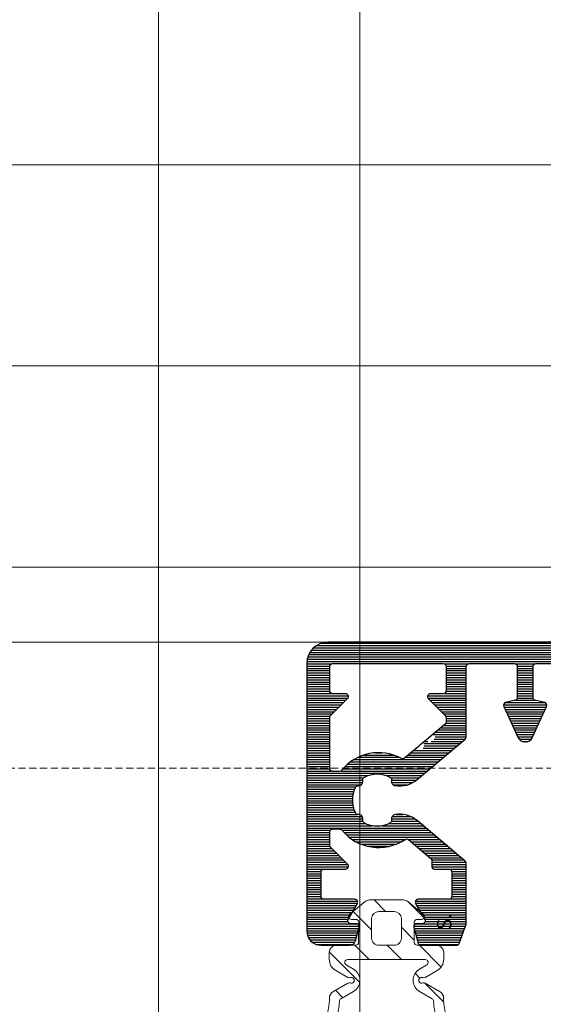
# Model space of a CAD drawing. Units: millimetres. Extents: x 372500 to 395000, y -15510 to -5535.
# Drawn here: x 375350 to 375387, y -14846 to -14777 of the extents above; entities that cross this region are included whole.
import ezdxf

# ---------------------------------------------------------------- set-up
doc = ezdxf.new("R2010")
doc.units = ezdxf.units.MM
doc.linetypes.add('DASHED', pattern=[0.75, 0.5, -0.25])
doc.layers.add('0_Hulplijnen', color=11, linetype='Continuous', lineweight=5, plot=False, transparency=0.8)
for name, color, linetype, lineweight in [('1_Arcering', 91, 'Continuous', 5), ('2_lijn_0.18', 3, 'Continuous', 18), ('2_lijn_0.25', 6, 'Continuous', 25)]:
    doc.layers.add(name, color=color, linetype=linetype, lineweight=lineweight)
doc.styles.add('ARIAL', font='arial.ttf')

# ---------------------------------------------------------------- blocks, each defined once
blk = doc.blocks.new('hulpkader 3')
at = {"layer": '0_Hulplijnen', "linetype": 'Continuous'}
for p, q in [((-212.6981086020678, -500.0000000000001), (-212.6981086020678, 0)), ((-198.6981086020678, -500.0000000000001), (-198.6981086020678, 0)), ((-184.6981086020678, -500.0000000000001), (-184.6981086020678, 0))]:
    blk.add_line(p, q, dxfattribs=at)
at = {"layer": '0_Hulplijnen', "linetype": 'DASHED'}
blk.add_line((-170.6981086020678, -500.0000000000001), (-170.6981086020678, 0), dxfattribs=at)
at = {"layer": '0_Hulplijnen'}
for points in [[(-257.6000000000058, -126), (0, -126)], [(-257.6000000000058, -140), (0, -140)]]:
    blk.add_lwpolyline(points, dxfattribs=at)
blk = doc.blocks.new('*U105')
at = {"layer": '1_Arcering'}
h = blk.add_hatch(dxfattribs=at)
h.set_pattern_fill('ANSI31', color=256, scale=0.5, angle=270)
h.set_pattern_definition([(315, (-563.1790470556282, -1580.313224239383), (1.122532015133644, 1.122532015133644), [])])
edge = h.paths.add_edge_path()
edge.add_arc((-3.482299922357697, 3.649950560126399), 0.5000000000009095, 180.0000000069828, 269.9999999875978, ccw=False)
edge.add_line((-3.982299922358607, 3.649950560065463), (-3.982299922416814, 4.126884338487343))
edge.add_arc((-3.082299922416504, 4.12688433848733), 0.9000000000003099, 119.99999999995791, 179.9999999999992, ccw=False)
edge.add_line((-3.532299922416087, 4.906307201893924), (-2.693139723330432, 5.390796569771965))
edge.add_arc((-2.593139722370308, 5.217591489569858), 0.1999999999996077, 68.6821871221805, 120.00000031767149, ccw=False)
edge.add_arc((-2.447723377061296, 5.590222790625406), 0.2000000000121174, 248.6821878939834, 471.3178121599964)
edge.add_arc((-2.59313972164404, 5.962854091964865), 0.2000000000000651, 239.9999996820912, 291.31781260044676, ccw=False)
edge.add_line((-2.69313972260511, 5.789649011762776), (-3.724240088814213, 6.38495508681126))
edge.add_arc((-3.474240088813154, 6.817967788703041), 0.5000000000001499, 179.9999999999704, 239.9999999998698, ccw=False)
edge.add_line((-3.974240088813303, 6.817967788703299), (-3.974240088813303, 6.941250116441097))
edge.add_arc((-7.001518957985653, 6.94103509108103), 3.027278876808896, 0.004069676475744479, 84.0257720188358)
edge.add_arc((-6.650008955041366, 10.29996242615531), 0.3499910449591476, 84.02787678292589, 264.0257720188176, ccw=False)
edge.add_arc((-7.001371722369091, 6.941250117099766), 3.727031786387276, 29.199023578461322, 84.02787678292418, ccw=False)
edge.add_arc((-3.573346329076303, 8.857032086488744), 0.200000000000005, 209.1990235783787, 328.2984337782534)
edge.add_arc((-7.490165988988958e-13, 6.64995347062586), 4.000000000490109, 31.701566225909687, 148.2984337738759, ccw=False)
edge.add_arc((3.573346329074873, 8.857032086488744), 0.2000000000000624, 211.7015662260239, 330.8009764216305)
edge.add_arc((7.00137172236771, 6.94125011709979), 3.72703178638725, 95.97212321707559, 150.8009764215389, ccw=False)
edge.add_arc((6.650008955040001, 10.29996242615531), 0.3499910449591463, -84.02577201881758, 95.97212321707423, ccw=False)
edge.add_arc((7.001518957984288, 6.941035091081031), 3.027278876808895, 95.97422798116419, 179.9959303235243)
edge.add_line((3.974240088811939, 6.941250116441097), (3.974240088811939, 6.817967788703299))
edge.add_arc((3.474240088811718, 6.817967788703082), 0.5000000000002216, -59.999999999865, 2.5011104298755527e-11, ccw=False)
edge.add_line((3.724240088812849, 6.38495508681126), (2.69313972256964, 5.789649011751862))
edge.add_arc((2.593139721609471, 5.962854091954774), 0.200000000000327, 248.68218739552958, 300.0000003175674, ccw=False)
edge.add_arc((2.447723377000245, 5.590222790625146), 0.2000000000123244, 68.68218783593592, 291.317812102253)
edge.add_arc((2.593139722285034, 5.217591489560204), 0.1999999999993455, 59.999999683560816, 111.3178128741402, ccw=False)
edge.add_line((2.693139723241302, 5.390796569764234), (3.532299922356515, 4.906307201892105))
edge.add_arc((3.082299922356664, 4.126884338485356), 0.9000000000005787, 1.0686562745831907e-11, 60.00000000003217, ccw=False)
edge.add_line((3.982299922357242, 4.126884338485524), (3.982299922357242, 3.649950560123671))
edge.add_arc((3.482299922357242, 3.649950560123671), 0.5, -89.99999998770198, 0, ccw=False)
edge.add_line((3.482299922464563, 3.149950560123671), (2.136601474242752, 3.148391549199459))
edge.add_arc((2.136718615604085, 2.94839158350442), 0.2000000000002888, 90.03355852997247, 179.9352998209328)
edge.add_line((1.936718743120082, 2.948617429686692), (1.935137995270679, 1.548773670242326))
edge.add_arc((2.135137867754215, 1.548547824060175), 0.1999999999998213, 179.9352998209673, 269.940355495868)
edge.add_line((2.134929669196254, 1.348547932426982), (2.43482203084136, 1.348235746471801))
edge.add_arc((2.434563990181867, 1.148235912925271), 0.2000000000090533, -52.01243985374549, 89.92607677583561, ccw=False)
edge.add_line((2.557662064338047, 0.9906070318702405), (1.489609256009999, 0.1135827827720277))
edge.add_arc((1.17230540442659, 0.4999999999994532), 0.4999999999994533, 269.99999999995504, 309.39089461399, ccw=False)
edge.add_line((1.172305404426197, 0), (-1.172305404426197, 0))
edge.add_arc((-1.17230540442659, 0.4999999999994532), 0.4999999999994532, 230.60910538601, 270.00000000004496, ccw=False)
edge.add_line((-1.489609256009999, 0.1135827827720277), (-2.557662064338501, 0.9906070318702405))
edge.add_arc((-2.434563990182094, 1.148235912925193), 0.2000000000091315, 90.07392322409919, 232.0124398536803, ccw=False)
edge.add_line((-2.43482203084136, 1.348235746471801), (-2.134929669196708, 1.348547932426982))
edge.add_arc((-2.135137867754413, 1.548547824060374), 0.2000000000000198, 270.0596445040586, 360.0647001789757)
edge.add_line((-1.935137995270679, 1.548773670242326), (-1.93671874315919, 2.948617463991923))
edge.add_arc((-2.136718615642897, 2.94839161780981), 0.1999999999999927, 0.06470017902156303, 89.96648349035802)
edge.add_line((-2.136601620960164, 3.14839158359041), (-3.482299922465927, 3.14995056012549))
edge = h.paths.add_edge_path(flags=16)
edge.add_arc((2.703541815918308, 4.345560433195557), 0.1999999999999964, 269.9664834903531, 420.0000000000513)
edge.add_line((2.803541815918152, 4.51876551395253), (2.297723373994131, 4.810799927557582))
edge.add_arc((2.747723373992699, 5.59022279096425), 0.899999999999867, 120.0000000000667, 240.00000000010039, ccw=False)
edge.add_line((2.297723373991857, 6.369645654369606), (3.175745846838481, 6.876572165412426))
edge.add_arc((3.075745846851671, 7.049777246177145), 0.2000000000001872, 299.999999995606, 358.4133383102327)
edge.add_arc((7.001518957972484, 6.941035091080305), 3.727278876816978, 166.9003391576777, 178.4133383091772, ccw=False)
edge.add_arc((3.176438446207872, 7.831135340944991), 0.199999999999717, 346.900339157534, 428.8491078783942)
edge.add_arc((3.57334632907556, 8.857032086489802), 0.900000000001167, 211.7015662259662, 248.8491078784436, ccw=False)
edge.add_arc((-6.053069337269423e-13, 6.649953470657006), 3.300000000473656, 31.70156622545181, 148.2984337734114)
edge.add_arc((-3.573346329060818, 8.857032086498073), 0.8999999999919407, 291.15083738545536, 328.29843377722045, ccw=False)
edge.add_arc((-3.176439426261589, 7.831134961785903), 0.2000000000000478, 111.1508373854828, 193.0994281382165)
edge.add_arc((-7.001695548658764, 6.94101022449922), 3.727455467585391, 1.5869585548625196, 13.099428138247106, ccw=False)
edge.add_arc((-3.075746477975614, 7.04977761054974), 0.199999999999971, 181.5869585536987, 240.0000000028885)
edge.add_line((-3.175746477966868, 6.876572529787836), (-2.297723374053703, 6.369645654370288))
edge.add_arc((-2.747723374054374, 5.590222790964329), 0.9000000000003048, -60.00000000006219, 59.999999999961915, ccw=False)
edge.add_line((-2.297723374055067, 4.810799927557582), (-2.798068883243786, 4.521925313141082))
edge.add_arc((-2.698068883243798, 4.348720232384148), 0.2000000000000348, 119.9999999999903, 269.9664834904795)
edge.add_line((-2.698185877926107, 4.148720266603505), (2.703424821235558, 4.145560467414953))
edge = h.paths.add_edge_path(flags=16)
edge.add_line((-2.273736754432321e-13, 3.149950560004527), (-0.5363805864296864, 3.149950560004527))
edge.add_arc((-0.5363805864297161, 2.649950560004469), 0.5000000000000582, 89.9999999999966, 180.0647001789831)
edge.add_line((-1.036380267639061, 2.649385944549522), (-1.034855860768175, 1.29943538454495))
edge.add_arc((-0.5348561795588733, 1.29999999999997), 0.5000000000000157, 180.0647001789916, 270.0000000000082)
edge.add_line((-0.5348561795588012, 0.7999999999999545), (-2.273736754432321e-13, 0.7999999999999545))
edge.add_line((-2.273736754432321e-13, 0.7999999999999545), (0.5348561795583464, 0.7999999999999545))
edge.add_arc((0.5348561795584186, 1.29999999999997), 0.5000000000000155, 269.9999999999918, 359.9352998210084)
edge.add_line((1.034855860767721, 1.29943538454495), (1.036380267639061, 2.649385944549522))
edge.add_arc((0.5363805864297161, 2.649950560004469), 0.5000000000000581, 359.9352998210169, 450.0000000000034)
edge.add_line((0.5363805864296864, 3.149950560004527), (-2.273736754432321e-13, 3.149950560004527))
at = {"layer": '2_lijn_0.18'}
for points in [[(-3.482299922465927, 3.14995056012549, -0.4142135622739999), (-3.982299922358607, 3.649950560065463), (-3.982299922416814, 4.126884338487343, -0.2679491924313156), (-3.532299922416087, 4.906307201893924), (-2.693139723330432, 5.390796569771965, -0.2277350802709439), (-2.520431548463193, 5.403907139602097, 1.4636890140689), (-2.520431548638726, 5.776538441580215, -0.2277350789989966), (-2.69313972260511, 5.789649011762776), (-3.724240088814213, 6.38495508681126, -0.2679491924306521), (-3.974240088813303, 6.817967788703299), (-3.974240088813303, 6.941250116441097, 0.3839726866787375), (-6.686436411565182, 9.951872248237578, -0.999981632636847), (-6.613594285656973, 10.64805394200312, -0.2439071043954212), (-3.747932407303551, 8.759463129902997, 0.5721226832156754), (-3.403186980084911, 8.75193310480563, -0.557718508392852), (3.403186980091277, 8.751933104792897, 0.5721226831909583), (3.747932407302187, 8.759463129902997, -0.243907104395423), (6.613594285655608, 10.64805394200312, -0.9999816326368466), (6.686436411563818, 9.951872248237578, 0.3839726866787376), (3.974240088811939, 6.941250116441097), (3.974240088811939, 6.817967788703299, -0.2679491924306078), (3.724240088812849, 6.38495508681126), (2.69313972256964, 5.789649011751862, -0.2277350790158967), (2.520431548590977, 5.776538441574985, 1.46368901407307), (2.520431548389979, 5.403907139596868, -0.2277350802484009), (2.693139723241302, 5.390796569764234), (3.532299922356515, 4.906307201892105, -0.2679491924312233), (3.982299922357242, 4.126884338485524), (3.982299922357242, 3.649950560123671, -0.4142135623102282), (3.482299922464563, 3.149950560123671), (2.136601474242752, 3.148391549199459, 0.4137113578192518), (1.936718743120082, 2.948617429686692), (1.935137995270679, 1.548773670242326, 0.4142394069717422), (2.134929669196254, 1.348547932426982), (2.43482203084136, 1.348235746471801, -0.7128883803038754), (2.557662064338047, 0.9906070318702405), (1.489609256009999, 0.1135827827720277, -0.1735879024223966), (1.172305404426197, 0), (-1.172305404426197, 0, -0.1735879024223966), (-1.489609256009999, 0.1135827827720277), (-2.557662064338501, 0.9906070318702405, -0.7128883803038756), (-2.43482203084136, 1.348235746471801), (-2.134929669196708, 1.348547932426982, 0.4142394069718255), (-1.935137995270679, 1.548773670242326), (-1.93671874315919, 2.948617463991923, 0.4137115725491387), (-2.136601620960164, 3.14839158359041)], [(2.703424821235558, 4.145560467414953, 0.7675593641514867), (2.803541815918152, 4.51876551395253), (2.297723373994131, 4.810799927557582, -0.5773502691898216), (2.297723373991857, 6.369645654369606), (3.175745846838481, 6.876572165412426, 0.2605426384680428), (3.275669164459714, 7.044239459916525, -0.05027723496112178), (3.371233907988653, 7.785806232532195, 0.3736299137387052), (3.24860351582015, 8.017662021952674, -0.1635212581585356), (2.807629258648149, 8.3840866688588, 0.5577185083928137), (-2.807629258614952, 8.384086668914506, -0.1635215033902755), (-3.248604317680247, 8.017661711734945, 0.3736290288031242), (-3.371235072143236, 7.785806644526474, -0.05027491844365707), (-3.275669766888086, 7.044238788435905, 0.2605412552191777), (-3.175746477966868, 6.876572529787836), (-2.297723374053703, 6.369645654370288, -0.5773502691897658), (-2.297723374055067, 4.810799927557582), (-2.798068883243786, 4.521925313141082, 0.7670946639547525), (-2.698185877926107, 4.148720266603505)], [(-2.273736754432321e-13, 3.149950560004527), (-0.5363805864296864, 3.149950560004527, 0.4145443452085016), (-1.036380267639061, 2.649385944549522), (-1.034855860768175, 1.29943538454495, 0.4138828568893162), (-0.5348561795588012, 0.7999999999999545), (-2.273736754432321e-13, 0.7999999999999545), (0.5348561795583464, 0.7999999999999545, 0.4138828568893161), (1.034855860767721, 1.29943538454495), (1.036380267639061, 2.649385944549522, 0.4145443452085016), (0.5363805864296864, 3.149950560004527)]]:
    blk.add_lwpolyline(points, format="xyb", close=True, dxfattribs=at)
blk = doc.blocks.new('A$C5c2c0f6e')
at = {"layer": '0_Hulplijnen', "insert": (-0.01007562641461845, 1.034057325830418), "char_height": 0.9999999999999999, "attachment_point": 1, "rotation": 0.5582597659244241, "style": 'ARIAL'}
blk.add_mtext_dynamic_manual_height_columns('S.', width=1.190870079735758, gutter_width=17.5, heights=[0], dxfattribs=at)
blk = doc.blocks.new('3821')
at = {"layer": '2_lijn_0.25'}
h = blk.add_hatch(dxfattribs=at)
h.set_pattern_fill('ANSI31', color=256, scale=0.05, angle=45)
h.set_pattern_definition([(90, (-991.8877518925583, -1807.209455371215), (-0.15875, 0), [])])
edge = h.paths.add_edge_path(flags=16)
edge.add_line((13.71876934723696, 16.55623380674388), (13.01751308992971, 17.39195847075098))
edge.add_arc((13.17072197853122, 17.52051599268816), 0.1999999999998592, 151.3242261977651, 219.9999999999018, ccw=False)
edge.add_arc((10.10000000003492, 19.19999999999982), 3.299999999999962, 331.3242261978575, 411.0551964059042)
edge.add_arc((12.30000000004657, 21.92213151776286), 0.1999999999999511, 179.9999999999349, 231.0551964058634, ccw=False)
edge.add_line((12.10000000003492, 21.92213151776286), (12.10000000003492, 22.39999999999964))
edge.add_arc((12.30000000004657, 22.39999999999964), 0.1999999999998181, 90, 180, ccw=False)
edge.add_line((12.30000000004657, 22.59999999999945), (15.83431457506958, 22.59999999999945))
edge.add_arc((15.83431457506958, 22.39999999999964), 0.1999999999998181, 45.000000000045986, 90.00000000006509, ccw=False)
edge.add_line((15.97573593130801, 22.54142135623715), (17.15857864380814, 21.35857864376248))
edge.add_arc((17.30000000004657, 21.5), 0.2000000000000498, 224.999999999977, 360)
edge.add_line((17.50000000005821, 21.5), (17.50000000005821, 22.40000000000055))
edge.add_arc((17.70000000001164, 22.39999999999964), 0.1999999999998181, 90, 180, ccw=False)
edge.add_line((17.70000000001164, 22.59999999999945), (19.40000000002328, 22.59999999999945))
edge.add_arc((19.40000000002328, 22.39999999999964), 0.1999999999998181, 0, 90.00000000003263, ccw=False)
edge.add_line((19.60000000003492, 22.39999999999964), (19.60000000003492, 14.69999999999982))
edge.add_arc((19.40000000002328, 14.69999999999982), 0.2000000000000455, -90, 6.508571459562518e-11, ccw=False)
edge.add_line((19.40000000002328, 14.5), (17.70000000001164, 14.5))
edge.add_arc((17.70000000001164, 14.69999999999982), 0.1999999999998181, 179.9999999999349, 269.99999999996743, ccw=False)
edge.add_line((17.50000000005821, 14.69999999999982), (17.50000000005821, 15.59999999999945))
edge.add_arc((17.30000000004657, 15.59999999999945), 0.2000000000001592, 6.513775987632098e-11, 134.999999999977)
edge.add_line((17.15857864380814, 15.74142135623697), (15.97573593130801, 14.5585786437623))
edge.add_arc((15.83431457506958, 14.69999999999982), 0.200000000000291, 270, 315, ccw=False)
edge.add_line((15.83431457506958, 14.5), (15.53741590771824, 14.5))
edge.add_arc((15.53741590771824, 14.69999999999982), 0.2000000000000455, 220.0000000000435, 270.00000000003257, ccw=False)
edge.add_line((15.38420701911673, 14.57144247806264), (14.68295076180948, 15.40716714206519))
edge.add_line((14.68295076175127, 15.40716714206519), (14.4531374287908, 15.21433085915942))
edge.add_line((14.453137428849, 15.21433085915942), (14.06746486300835, 15.67395752503126))
edge.add_line((14.06746486300835, 15.67395752503126), (14.29727819596883, 15.86679380793703))
edge.add_line((14.29727819596883, 15.86679380793703), (14.10444191307761, 16.09660714087295))
edge.add_arc((13.91160563012818, 16.32642047380796), 0.3000000000000235, 130.0000000000059, 310.0000000000059, ccw=False)
edge = h.paths.add_edge_path()
edge.add_line((16.89311785256723, 7.631595971334717), (17.05210298352176, 8.318404028665093))
edge.add_arc((17.2400415076889, 8.249999999985526), 0.2000000000142919, 90.00000000000102, 159.9999999970901, ccw=False)
edge.add_line((17.2400415076889, 8.449999999999818), (19.40000000002921, 8.449999999999818))
edge.add_arc((19.40000000002921, 8.249999999994099), 0.2000000000057192, 0, 89.99999999999801, ccw=False)
edge.add_line((19.60000000003492, 8.249999999994102), (19.60000000003492, 0.75))
edge.add_arc((20.35000000003492, 0.75), 0.75, 180, 360)
edge.add_line((21.10000000003492, 0.75), (21.10000000003492, 22.69999999999983))
edge.add_arc((19.60000000003493, 22.69999999999983), 1.499999999999993, 0, 90.00000000000027)
edge.add_line((19.60000000003492, 24.19999999999982), (1.000000000058208, 24.19999999999982))
edge.add_arc((1.0000000000582, 23.19999999999983), 0.9999999999999893, 89.99999999999959, 180.0000000000006)
edge.add_line((5.821099158254128e-11, 23.19999999999982), (2.319211489520967e-11, 21.20000000001046))
edge.add_arc((0.4000000000351788, 21.20000000001122), 0.4000000000119867, 180, 254.8994988201764)
edge.add_line((0.2957948184921412, 20.81381185914052), (1.24789740927622, 20.55690592957058))
edge.add_arc((1.300000000052404, 20.75000000000448), 0.2000000000058137, 254.8994988188876, 359.9999999987156)
edge.add_line((1.500000000058218, 20.75), (1.50000000001171, 21.13867513457681))
edge.add_arc((1.700000000034196, 21.13867513457555), 0.2000000000224862, 59.99999999999028, 180, ccw=False)
edge.add_line((1.800000000046564, 21.31188021535126), (2.900000000058185, 20.67679491924287))
edge.add_arc((3.000000000035048, 20.84999999998609), 0.1999999999765947, 240.0000000037823, 360.0000000038299)
edge.add_line((3.200000000011643, 20.84999999999945), (3.200000000011642, 22.99999999999408))
edge.add_arc((3.400000000017374, 22.99999999999408), 0.200000000005732, 90.00000000000091, 180, ccw=False)
edge.add_line((3.400000000017371, 23.19999999999982), (5.100000000040847, 23.19999999999982))
edge.add_arc((5.10000000004085, 22.9999999999941), 0.2000000000057192, 1.0231815394945443e-12, 90.0000000000008, ccw=False)
edge.add_line((5.300000000046569, 22.9999999999941), (5.300000000058162, 21.50000000000023))
edge.add_arc((5.500000000058828, 21.50000000000025), 0.2000000000006663, 180, 315.0000000000055)
edge.add_line((5.641421356296632, 21.35857864376249), (6.824264068739922, 22.54142135623692))
edge.add_arc((6.965685424976882, 22.39999999999992), 0.1999999999995342, 89.99999999997118, 134.9999999999919, ccw=False)
edge.add_line((6.965685424976982, 22.59999999999946), (7.900000000023169, 22.59999999999945))
edge.add_arc((7.900000000029197, 22.39999999999373), 0.2000000000057263, 1.6926264834182803e-09, 90.0000000017269, ccw=False)
edge.add_line((8.100000000034925, 22.39999999999964), (8.100000000023442, 21.92213151774179))
edge.add_arc((7.900000000051492, 21.92213151774029), 0.1999999999719506, -51.055196405928314, 0, ccw=False)
edge.add_arc((10.10000000004917, 19.20000000001494), 3.299999999997119, 128.9448035944533, 213.8632495068732)
edge.add_arc((7.193705484492886, 17.24975586431476), 0.2000000000008076, -40.00000000530861, 33.863249501195014, ccw=False)
edge.add_line((7.346914373105389, 17.12119834236274), (6.046514798967792, 15.57144247806264))
edge.add_arc((5.893305910343948, 15.7000000000002), 0.2000000000002034, 269.99999999994884, 319.99999999995174, ccw=False)
edge.add_line((5.89330591034377, 15.5), (5.500000000058435, 15.50000000000023))
edge.add_arc((5.500000000052524, 15.29999999999426), 0.2000000000059625, 89.99999999830668, 179.9999999983049)
edge.add_line((5.300000000046562, 15.30000000000018), (5.300000000046566, 14.30000000000562))
edge.add_arc((5.100000000040395, 14.30000000000562), 0.2000000000061712, -89.99999999999977, 0, ccw=False)
edge.add_line((5.100000000040396, 14.09999999999945), (3.400000000017826, 14.09999999999945))
edge.add_arc((3.400000000017826, 14.30000000000564), 0.2000000000061846, 180, 270, ccw=False)
edge.add_line((3.200000000011642, 14.30000000000564), (3.200000000058253, 16.44999999998222))
edge.add_arc((3.000000000035761, 16.44999999998097), 0.2000000000224924, 0, 120.0000000000502)
edge.add_line((2.900000000023283, 16.62320508075662), (1.800000000011664, 15.98811978464801))
edge.add_arc((1.7000000000349, 16.1613248653914), 0.1999999999766929, 179.9999999961538, 299.99999999616875, ccw=False)
edge.add_line((1.500000000058207, 16.16132486540482), (1.500000000046612, 16.54999999998402))
edge.add_arc((1.300000000028169, 16.54999999998287), 0.2000000000184425, 0, 105.1005011798342)
edge.add_line((1.247897409251891, 16.74309407042983), (0.1478974092412955, 16.44628096933388))
edge.add_arc((0.2000000000349122, 16.25318689893483), 0.1999999999767031, 105.1005011885354, 180.000000008701)
edge.add_line((5.820913195897504e-11, 16.25318689890446), (1.182345887862368e-11, 13.78599685904984))
edge.add_arc((0.2000000000218219, 13.78599685905049), 0.2000000000099985, 180, 249.9999999999807)
edge.add_line((0.131595971353818, 13.59805833488371), (1.466861367508841, 13.11206147584289))
edge.add_arc((1.535265396176002, 13.30000000000129), 0.200000000001836, 249.9999999995732, 269.9999999995722)
edge.add_line((1.535265396174509, 13.09999999999945), (5.70703700056788, 13.10000000000014))
edge.add_arc((5.707037000556432, 13.29999999997611), 0.1999999999759705, 270.0000000032795, 320.0000000032727)
edge.add_line((5.860245889169163, 13.171442478063), (8.675484441956542, 16.52651313733691))
edge.add_arc((7.220000000038803, 17.74780959575865), 1.900000000004759, 319.9999999994387, 369.0687215454713)
edge.add_arc((8.800000000029648, 17.99999999998352), 0.3000000000190821, 9.068721548520163, 102.4422743200208)
edge.add_arc((8.692272058583164, 18.48825678758012), 0.1999999999833704, 209.9691932921812, 282.4422743152816, ccw=False)
edge.add_arc((10.10000000002349, 19.30000000001908), 1.824999999999534, 150.0308067062358, 209.9691932951501, ccw=False)
edge.add_arc((8.692272058588633, 20.11174321238196), 0.2000000000261079, 77.55772567921878, 150.0308067023712, ccw=False)
edge.add_arc((8.800000000033588, 20.59999999999026), 0.2999999999874391, 257.5577256844119, 363.7344948210014)
edge.add_arc((9.29893829295962, 20.63256654488474), 0.200000000006869, 113.6113688860747, 183.734494816006, ccw=False)
edge.add_arc((10.10000000004185, 18.79999999998291), 2.200000000018601, 66.38863111087193, 113.61136888909849, ccw=False)
edge.add_arc((10.90106170710501, 20.63256654491382), 0.1999999999878679, -3.7344948246433205, 66.3886311052566, ccw=False)
edge.add_arc((11.40000000004036, 20.6000000000127), 0.3000000000161793, 176.2655051836072, 282.4422743201782)
edge.add_arc((11.50772794148775, 20.11174321241997), 0.1999999999826792, 29.969193292384375, 102.4422743155369, ccw=False)
edge.add_arc((10.1000000000454, 19.29999999998113), 1.825000000000543, -29.969193293773003, 29.969193295137813, ccw=False)
edge.add_arc((11.50772794148113, 18.48825678761733), 0.2000000000259113, 257.5577256792663, 330.03080670239046, ccw=False)
edge.add_arc((11.4000000000313, 18.00000000000685), 0.2999999999908192, 77.55772568356144, 170.9312784550872)
edge.add_arc((12.98000000002856, 17.74780959571839), 1.899999999992856, 170.9312784532352, 219.9999999992689)
edge.add_line((11.52451555809239, 16.52651313733713), (14.33975411087818, 13.171442478063))
edge.add_arc((14.49296299950299, 13.30000000000011), 0.2000000000006564, 219.9999999997686, 269.999999999772)
edge.add_line((14.4929629995022, 13.09999999999945), (19.40000000002317, 13.09999999999945))
edge.add_arc((19.4000000000292, 12.89999999999373), 0.2000000000057245, 1.692114892648533e-09, 90.00000000172821, ccw=False)
edge.add_line((19.60000000003492, 12.89999999999964), (19.60000000003492, 9.750000000005912))
edge.add_arc((19.40000000002918, 9.750000000005919), 0.2000000000057405, -89.99999999999488, 0, ccw=False)
edge.add_line((19.40000000002919, 9.550000000000178), (17.2400415076889, 9.550000000000184))
edge.add_arc((17.2400415076889, 9.75000000001447), 0.2000000000142865, 200.0000000029092, 270, ccw=False)
edge.add_line((17.05210298352176, 9.681595971334907), (16.89311785254711, 10.36840402866528))
edge.add_arc((16.70517932840706, 10.30000000001553), 0.1999999999786397, 19.99999999753897, 114.6021544111224)
edge.add_line((16.62191633228214, 10.4818440911149), (14.44184250966919, 9.48362920733689))
edge.add_arc((14.65000000002353, 9.029018979548704), 0.500000000000243, 114.6021544136063, 179.9999999999994)
edge.add_line((14.15000000002328, 9.02901897954871), (14.15000000002328, 8.970981020447471))
edge.add_arc((14.65000000001908, 8.970981020447194), 0.4999999999957971, 180, 245.3978455864091)
edge.add_line((14.44184250966646, 8.51637079266311), (16.62191633224836, 7.518155908884637))
edge.add_arc((16.70517932840002, 7.700000000009118), 0.2000000000125985, 245.3978455849077, 339.9999999984884)
for points in [[(19.40000000002328, 13.09999999999945, -0.4142135623730951), (19.60000000003492, 12.89999999999964), (19.60000000003492, 9.75, -0.4142135623730951), (19.40000000002328, 9.550000000000182), (17.24004150769906, 9.550000000000182, -0.3152987888789878), (17.05210298352176, 9.6815959713349), (16.89311785256723, 10.36840402866528, 0.4379400895091921), (16.62191633228213, 10.48184409111491), (14.44184250966646, 9.48362920733689, 0.2933577826536004), (14.15000000002328, 9.02901897954871), (14.15000000002328, 8.97098102045129, 0.2933577826536127), (14.44184250966646, 8.51637079266311), (16.62191633228213, 7.518155908884182, 0.4379400895091634), (16.89311785256723, 7.631595971334718), (17.05210298352176, 8.3184040286651, -0.3152987888789878), (17.24004150769906, 8.449999999999818), (19.40000000002328, 8.449999999999818, -0.4142135623731367), (19.60000000003492, 8.25), (19.60000000003492, 0.75, 0.9999999999999998), (21.10000000003492, 0.75), (21.10000000003492, 22.69999999999982, 0.4142135623730951), (19.60000000003492, 24.19999999999982), (1.000000000058208, 24.19999999999982, 0.4142135623730951), (5.820766091346741e-11, 23.19999999999982), (5.820766091346741e-11, 21.19999999999982, 0.338965282292256), (0.2957948184921406, 20.81381185914051), (1.247897409251891, 20.55690592957035, 0.493690707630657), (1.500000000058208, 20.75), (1.500000000058208, 21.13867513459445, -0.5773502691896067), (1.800000000046566, 21.31188021535127), (2.900000000023283, 20.67679491924264, 0.5773502691897124), (3.200000000011642, 20.84999999999945), (3.200000000011642, 23, -0.4142135623730951), (3.400000000023283, 23.19999999999982), (5.100000000034925, 23.19999999999982, -0.4142135623731367), (5.300000000046566, 23), (5.300000000046566, 21.5, 0.6681786379192626), (5.641421356296632, 21.35857864376248), (6.824264068738557, 22.54142135623715, -0.198912367379658), (6.965685424976982, 22.59999999999945), (7.900000000023283, 22.59999999999945, -0.4142135623730951), (8.100000000034925, 22.39999999999964), (8.100000000034925, 21.92213151776286, -0.2265300831049554), (8.025714285729919, 21.76658114531983, 0.3884691281490364), (7.359779456804972, 17.36119838634022, -0.3339319638027516), (7.346914373105392, 17.12119834236273), (6.046514798945282, 15.57144247806264, -0.2216946626429366), (5.89330591034377, 15.5), (5.500000000058208, 15.5, 0.4142135623731367), (5.300000000046566, 15.30000000000018), (5.300000000046566, 14.30000000000018, -0.4142135623731367), (5.100000000034925, 14.09999999999945), (3.400000000023283, 14.09999999999945, -0.4142135623730951), (3.200000000011642, 14.30000000000018), (3.200000000011642, 16.44999999999982, 0.5773502691897067), (2.900000000023283, 16.62320508075663), (1.800000000046566, 15.98811978464801, -0.5773502691896422), (1.500000000058208, 16.16132486540482), (1.500000000058208, 16.55000000000018, 0.493690707630642), (1.247897409251891, 16.74309407042983), (0.1478974092751741, 16.44628096933411, 0.3389652822922826), (5.820766091346741e-11, 16.25318689890446), (5.820766091346741e-11, 13.78599685904101, 0.3152987888789878), (0.1315959713538177, 13.59805833488372), (1.466861367516685, 13.11206147584289, 0.0874886635259253), (1.535265396174509, 13.09999999999945), (5.707037000567652, 13.09999999999945, 0.2216946626429356), (5.860245889169164, 13.171442478063), (8.67548444197746, 16.52651313733713, 0.2174352939380378), (9.096250000060536, 18.04728570079806, 0.4315660535327573), (8.735363235173281, 18.29295407255722, -0.3272033604621527), (8.519013235054445, 18.38834993068394, -0.2676610721695866), (8.519013235054445, 20.21165006931642, -0.3272033604621527), (8.735363235173281, 20.30704592744314, 0.4995450123506365), (9.099362975801341, 20.61953992693725, -0.3158895358589262), (9.2188321222784, 20.81582319938479, -0.2090144287606175), (10.98116787779145, 20.81582319938479, -0.3158895358589151), (11.10063702426851, 20.61953992693725, 0.4995450123505747), (11.46463676489657, 20.30704592744314, -0.3272033604621196), (11.6809867650154, 20.21165006931642, -0.2676610721695822), (11.6809867650154, 18.38834993068394, -0.3272033604621953), (11.46463676489657, 18.29295407255722, 0.4315660535327578), (11.10375000000931, 18.04728570079806, 0.2174352939380344), (11.52451555809239, 16.52651313733713), (14.33975411090069, 13.171442478063, 0.2216946626429279), (14.4929629995022, 13.09999999999945)], [(13.71876934723696, 16.55623380674388), (13.01751308992971, 17.39195847075098, -0.3089578306399841), (12.99525215115864, 17.61648650739244, 0.3626414306381633), (12.17428571433993, 21.76658114531983, -0.2265300831050578), (12.10000000003492, 21.92213151776286), (12.10000000003492, 22.39999999999964, -0.414213562373095), (12.30000000004657, 22.59999999999945), (15.83431457506958, 22.59999999999945, -0.1989123673797445), (15.97573593130801, 22.54142135623715), (17.15857864380814, 21.35857864376248, 0.6681786379194442), (17.50000000005821, 21.5), (17.50000000005821, 22.39999999999964, -0.414213562373095), (17.70000000001164, 22.59999999999945), (19.40000000002328, 22.59999999999945, -0.4142135623732615), (19.60000000003492, 22.39999999999964), (19.60000000003492, 14.69999999999982, -0.414213562373428), (19.40000000002328, 14.5), (17.70000000001164, 14.5, -0.4142135623732615), (17.50000000005821, 14.69999999999982), (17.50000000005821, 15.59999999999945, 0.6681786379187424), (17.15857864380814, 15.74142135623697), (15.97573593130801, 14.5585786437623, -0.198912367379658), (15.83431457506958, 14.5), (15.53741590771824, 14.5, -0.2216946626428899), (15.38420701911673, 14.57144247806264), (14.68295076175127, 15.40716714206519), (14.68198098299376, 15.40767871048274), (14.29630841715311, 15.86730537635458), (14.29727819596883, 15.86679380793703), (14.1044419130194, 16.09660714087204, -0.003694699153308936)]]:
    blk.add_lwpolyline(points, format="xyb", close=True, dxfattribs=at)
blk.add_blockref('A$C5c2c0f6e', (1.048718002269226, 14.09822949731823))

msp = doc.modelspace()

# ---------------------------------------------------------------- linework, layer by layer
at = {"layer": '2_lijn_0.18'}
msp.add_line((375371.8118329952, -14820.51308311907), (375043.0008472116, -14820.51308311907), dxfattribs=at)

# ---------------------------------------------------------------- block references
at = {"layer": '0_Hulplijnen', "rotation": 270}
msp.add_blockref('hulpkader 3', (375500, -15000), dxfattribs=at)
at = {"layer": '2_lijn_0.25'}
for name, p, rotation in [('3821', (375394.5118329952, -14841.61308311911), 90.00000000000001), ('*U105', (375375.8618329952, -14838.46391204722), 180)]:
    msp.add_blockref(name, p, dxfattribs=dict(at, rotation=rotation))

doc.saveas('drawing.dxf')
